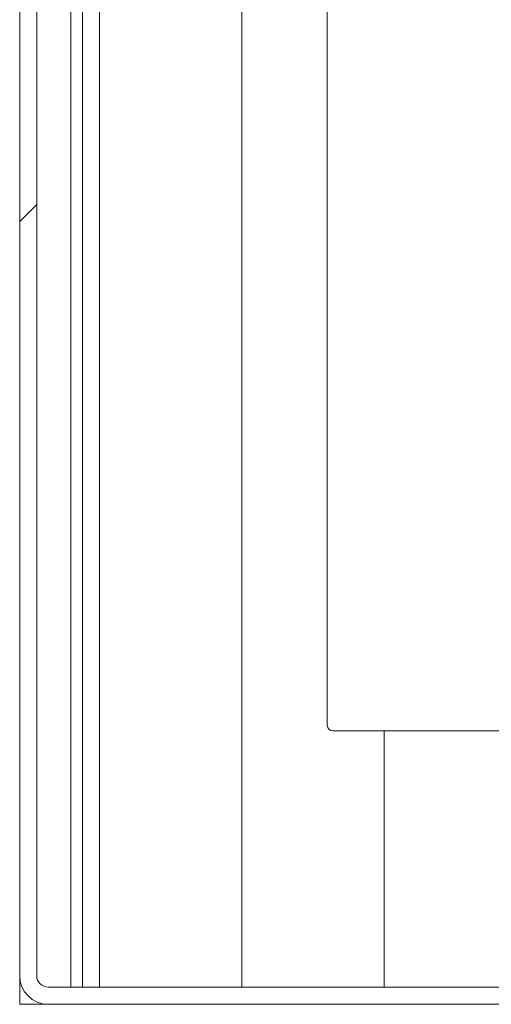
# Paper-space layout 'Sheet2' of a CAD drawing. Units: millimetres. Extents: x 0 to 420, y 0 to 297.
# Drawn here: x 190 to 192, y 263 to 267 of the extents above; entities that cross this region are included whole.
import ezdxf

# ---------------------------------------------------------------- set-up
doc = ezdxf.new("R2010")
doc.units = ezdxf.units.MM

psp = doc.layouts.new('Sheet2')

# ---------------------------------------------------------------- hatches: boundary and pattern name
at = {"linetype": 'Continuous', "lineweight": 18}
h = psp.add_hatch(dxfattribs=at)
h.set_pattern_fill('ANSI32', angle=3e-322, style=0)
edge = h.paths.add_edge_path(flags=0)
edge.add_line((192.2646, 263.1099), (192.2646, 263.6781))
edge.add_line((192.2646, 263.6781), (192.1964, 263.6781))
edge.add_line((192.1964, 263.6781), (192.1964, 263.1099))
edge.add_arc((192.1509, 263.1099), 0.0455, 270, 360, ccw=False)
edge.add_line((192.1509, 263.0644), (189.9009, 263.0644))
edge.add_arc((189.9009, 263.1099), 0.0455, 180, 270, ccw=False)
edge.add_line((189.8555, 263.1099), (189.8555, 274.9279))
edge.add_arc((189.9009, 274.9279), 0.0455, 70, 180, ccw=False)
edge.add_line((189.9165, 274.9706), (190.1275, 274.8938))
edge.add_line((190.1275, 274.8938), (190.1508, 274.9578))
edge.add_line((190.1508, 274.9578), (189.9398, 275.0346))
edge.add_arc((189.9009, 274.9279), 0.1136, 70, 180)
edge.add_line((189.7873, 274.9279), (189.7873, 263.1099))
edge.add_arc((189.9009, 263.1099), 0.1136, 180, 270)
edge.add_line((189.9009, 262.9962), (192.1509, 262.9962))
edge.add_arc((192.1509, 263.1099), 0.1136, 270, 360)

# ---------------------------------------------------------------- linework, layer by layer
at = {"color": 174, "linetype": 'Continuous', "lineweight": 18}
psp.add_line((189.9918, 274.9431), (189.9918, 263.0644), dxfattribs=at)
at = {"color": 7, "linetype": 'Continuous', "lineweight": 18}
for p, q in [((189.7873, 274.9279), (189.7873, 263.1099)), ((189.8555, 274.9279), (189.8555, 263.1099)), ((190.0373, 274.9266), (190.0373, 263.0644)), ((190.1055, 274.4735), (190.1055, 263.0644)), ((190.6737, 263.0644), (190.6737, 274.4735)), ((190.6737, 274.4735), (190.6737, 263.0644)), ((191.0146, 269.769), (191.0146, 264.1099)), ((191.0373, 264.0871), (192.6055, 264.0871)), ((191.2418, 263.0644), (191.2418, 264.0871)), ((189.7873, 263.1099), (189.7873, 262.9962)), ((192.1509, 263.0644), (189.9009, 263.0644)), ((189.7873, 262.9962), (189.9009, 262.9962)), ((192.1509, 262.9962), (189.9009, 262.9962))]:
    psp.add_line(p, q, dxfattribs=at)
for centre, radius in [((191.0373, 264.1099), 0.0227), ((189.9009, 263.1099), 0.1136), ((189.9009, 263.1099), 0.0455)]:
    psp.add_arc(centre, radius, 180, 270, dxfattribs=at)

doc.saveas('drawing.dxf')
